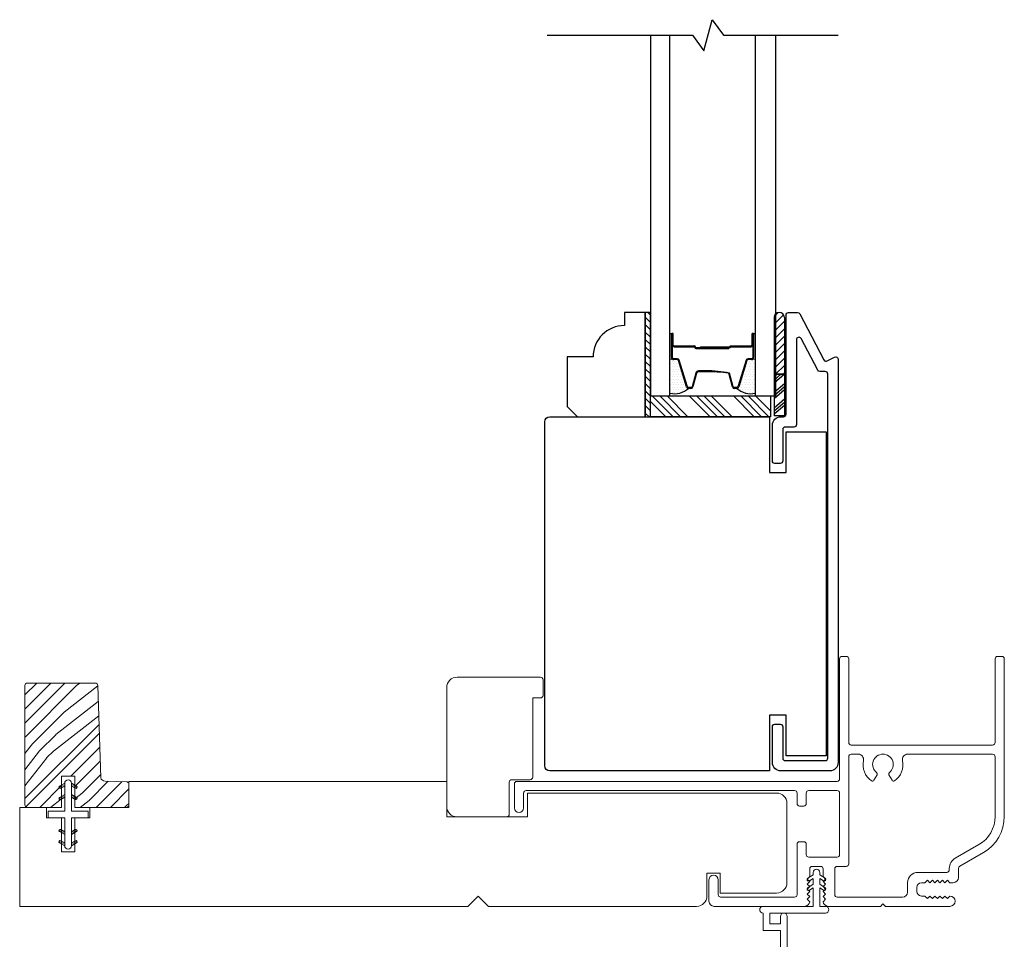
# Model space of a CAD drawing. Extents: x 0 to 169, y 0 to 143.
# Drawn here: x 24 to 30, y 8 to 13 of the extents above; entities that cross this region are included whole.
import ezdxf

# ---------------------------------------------------------------- set-up
doc = ezdxf.new("R2010")
doc.units = 0
doc.header["$LTSCALE"] = 6
doc.header["$MEASUREMENT"] = 0
doc.layers.get('0').update_dxf_attribs({"linetype": 'CONTINUOUS'})
doc.layers.add('A-DETL-CUT', color=6, linetype='CONTINUOUS')

# ---------------------------------------------------------------- blocks, each defined once
blk = doc.blocks.new('*X33')
at = {"color": 0}
for p, q in [((10.136, 9.1195), (10.151, 9.1345)), ((10.136, 9.0753), (10.167, 9.1063)), ((10.136, 9.0311), (10.167, 9.0621)), ((10.136, 8.9869), (10.167, 9.0179)), ((10.136, 8.9427), (10.167, 8.9737)), ((10.136, 8.8985), (10.167, 8.9295)), ((10.136, 8.8543), (10.167, 8.8853)), ((10.136, 8.8101), (10.167, 8.8411)), ((10.136, 8.766), (10.167, 8.797)), ((10.136, 8.7218), (10.167, 8.7528)), ((10.136, 8.6776), (10.167, 8.7086)), ((10.136, 8.6334), (10.167, 8.6644)), ((10.136, 8.5892), (10.167, 8.6202)), ((10.136, 8.545), (10.167, 8.576)), ((10.1447, 8.5095), (10.167, 8.5318))]:
    blk.add_line(p, q, dxfattribs=at)
blk = doc.blocks.new('*X34')
at = {"color": 0}
for p, q in [((8.125, 4.5625), (8.125, 4.5625)), ((8.1406, 4.5625), (8.1406, 4.5625)), ((8.1172, 4.5469), (8.1172, 4.5469)), ((8.1172, 4.5156), (8.1172, 4.5156)), ((8.125, 4.5312), (8.125, 4.5312)), ((8.125, 4.5), (8.125, 4.5)), ((8.1328, 4.5469), (8.1328, 4.5469)), ((8.1328, 4.5156), (8.1328, 4.5156)), ((8.1406, 4.5312), (8.1406, 4.5312)), ((8.1406, 4.5), (8.1406, 4.5)), ((8.1484, 4.5469), (8.1484, 4.5469)), ((8.1484, 4.5156), (8.1484, 4.5156)), ((8.1562, 4.5312), (8.1562, 4.5312)), ((8.1562, 4.5), (8.1562, 4.5)), ((8.1641, 4.5156), (8.1641, 4.5156)), ((8.1719, 4.5), (8.1719, 4.5)), ((8.1172, 4.4844), (8.1172, 4.4844)), ((8.1172, 4.4531), (8.1172, 4.4531)), ((8.125, 4.4688), (8.125, 4.4688)), ((8.125, 4.4375), (8.125, 4.4375)), ((8.1328, 4.4844), (8.1328, 4.4844)), ((8.1328, 4.4531), (8.1328, 4.4531)), ((8.1406, 4.4688), (8.1406, 4.4688)), ((8.1406, 4.4375), (8.1406, 4.4375)), ((8.1484, 4.4844), (8.1484, 4.4844)), ((8.1484, 4.4531), (8.1484, 4.4531)), ((8.1562, 4.4688), (8.1562, 4.4688)), ((8.1562, 4.4375), (8.1562, 4.4375)), ((8.1641, 4.4844), (8.1641, 4.4844)), ((8.1641, 4.4531), (8.1641, 4.4531)), ((8.1719, 4.4688), (8.1719, 4.4688)), ((8.1719, 4.4375), (8.1719, 4.4375)), ((8.1797, 4.4844), (8.1797, 4.4844)), ((8.1797, 4.4531), (8.1797, 4.4531)), ((8.1875, 4.4375), (8.1875, 4.4375)), ((8.1172, 4.4219), (8.1172, 4.4219)), ((8.1172, 4.3906), (8.1172, 4.3906)), ((8.125, 4.4062), (8.125, 4.4062)), ((8.125, 4.375), (8.125, 4.375)), ((8.1328, 4.4219), (8.1328, 4.4219)), ((8.1328, 4.3906), (8.1328, 4.3906)), ((8.1406, 4.4062), (8.1406, 4.4062)), ((8.1406, 4.375), (8.1406, 4.375)), ((8.1484, 4.4219), (8.1484, 4.4219)), ((8.1484, 4.3906), (8.1484, 4.3906)), ((8.1562, 4.4062), (8.1562, 4.4062)), ((8.1562, 4.375), (8.1562, 4.375)), ((8.1641, 4.4219), (8.1641, 4.4219)), ((8.1641, 4.3906), (8.1641, 4.3906)), ((8.1719, 4.4062), (8.1719, 4.4062)), ((8.1719, 4.375), (8.1719, 4.375)), ((8.1797, 4.4219), (8.1797, 4.4219)), ((8.1797, 4.3906), (8.1797, 4.3906)), ((8.1875, 4.4062), (8.1875, 4.4062)), ((8.1953, 4.4219), (8.1953, 4.4219)), ((8.1953, 4.3906), (8.1953, 4.3906)), ((8.2031, 4.4062), (8.2031, 4.4062))]:
    blk.add_line(p, q, dxfattribs=at)

msp = doc.modelspace()

# ---------------------------------------------------------------- hatches: boundary and pattern name
at = {"layer": 'A-DETL-CUT'}
h = msp.add_hatch(dxfattribs=at)
h.set_pattern_fill('ANSI31', color=256, scale=0.25, angle=360, style=0)
h.set_pattern_definition([(45, (39.08247, 3.225132), (0.02209709, -0.02209709), [])])
h.paths.add_polyline_path([(28.7668, 11.511511, -0.96677419), (28.8288, 11.511511), (28.8288, 11.171626), (28.7668, 11.171626)])
at = {"layer": 'A-DETL-CUT', "lineweight": 5}
h = msp.add_hatch(dxfattribs=at)
h.set_pattern_fill('PGRAIN', color=256, scale=0.1, angle=45, style=0, pattern_type=2)
h.set_pattern_definition([(45, (-12.46785, 27.1518), (-0.424264, 0.424264), [0.32, -2.08]), (45, (-12.5103, 27.1942), (-0.424264, 0.424264), [0.457447, -1.942553]), (45, (-12.5527, 27.23664), (-0.424264, 0.424264), [0.582945, -1.817055]), (45, (-12.59513, 27.27906), (-0.424264, 0.424264), [0.582945, -1.817055]), (45, (-12.63756, 27.3215), (-0.424264, 0.424264), [0.457447, -1.942553]), (45, (-12.68, 27.3639), (-0.424264, 0.424264), [0.32, -2.08]), (45, (-12.7224, 27.40634), (-0.424264, 0.424264), [0.420926, -1.979074]), (45, (-12.76484, 27.44877), (-0.424264, 0.424264), [1.714502, -0.685498]), (45, (-12.80727, 27.4912), (-0.424264, 0.424264), [1.577055, -0.822945]), (45, (-12.8497, 27.5336), (-0.424264, 0.424264), [0.247686, -2.152314]), (45, (-11.987, 27.57605), (-0.424264, 0.424264), [0.182945, -2.217055]), (45, (-12.0001, 27.6629), (-0.424264, 0.424264), [0.216094, -2.183906]), (45, (-11.95397, 27.7939), (-0.424264, 0.424264), [0.091024, -2.308976]), (45, (-12.03785, 27.8778), (-0.424264, 0.424264), [0.091024, -2.308976]), (45, (-12.1689, 27.83166), (-0.424264, 0.424264), [0.216094, -2.183906]), (45, (-12.2557, 27.84475), (-0.424264, 0.424264), [0.182945, -2.217055]), (45, (-12.3258, 27.83126), (-0.424264, 0.424264), [0.322132, -2.077868]), (45, (-12.5473, 27.80776), (-0.424264, 0.424264), [1.112314, -1.287686]), (45, (-11.6597, 27.95997), (-0.424264, 0.424264), [0.057055, -2.342945]), (45, (-11.7021, 28.0024), (-0.424264, 0.424264), [0.137223, -2.262777]), (45, (-11.7445, 28.0448), (-0.424264, 0.424264), [0.269173, -2.130827]), (45, (-11.78695, 28.08725), (-0.424264, 0.424264), [0.43411, -1.96589]), (45, (-11.8294, 28.1297), (-0.424264, 0.424264), [0.571557, -1.828443]), (45, (-11.8718, 28.1721), (-0.424264, 0.424264), [0.697055, -1.702945]), (45, (-11.9707, 28.15804), (-0.424264, 0.424264), [0.776943, -1.623057]), (45, (-11.2232, 28.3964), (-0.424264, 0.424264), [0.159832, -2.240168]), (45, (-11.27445, 28.4527), (-0.424264, 0.424264), [0.284574, -2.115426]), (45, (-11.2254, 28.5922), (-0.424264, 0.424264), [0.182945, -2.217055]), (45, (-11.2385, 28.67904), (-0.424264, 0.424264), [0.216094, -2.183906]), (45, (-11.1924, 28.8101), (-0.424264, 0.424264), [0.091024, -2.308976]), (45, (-11.27625, 28.89395), (-0.424264, 0.424264), [0.091024, -2.308976]), (45, (-11.4073, 28.8478), (-0.424264, 0.424264), [0.216094, -2.183906]), (45, (-11.49413, 28.8609), (-0.424264, 0.424264), [0.182945, -2.217055]), (52.125, (-12.18293, 27.69127), (1.6970563, 1.6970563), [0.236313, -4.601042]), (52.125, (-12.3141, 27.64495), (1.6970563, 1.6970563), [0.23653, -4.600826]), (52.125, (-12.4537, 27.5902), (1.6970563, 1.6970563), [0.32249, -4.514864]), (52.125, (-12.42477, 27.70398), (1.6970563, 1.6970563), [0.161245, -4.67611]), (52.125, (-11.85766, 27.7054), (1.6970563, 1.6970563), [0.32249, -4.514864]), (52.125, (-11.8473, 27.8157), (1.6970563, 1.6970563), [0.23653, -4.600826]), (52.125, (-11.8896, 27.8583), (1.6970563, 1.6970563), [0.236313, -4.601042]), (52.125, (-11.42134, 28.70742), (1.6970563, 1.6970563), [0.236313, -4.601042]), (52.125, (-11.5525, 28.6611), (1.6970563, 1.6970563), [0.23653, -4.600826]), (52.125, (-11.69212, 28.60634), (1.6970563, 1.6970563), [0.32249, -4.514864]), (52.125, (-11.76075, 28.59428), (1.6970563, 1.6970563), [0.161245, -4.67611]), (52.125, (-10.9193, 28.65792), (1.6970563, 1.6970563), [0.241868, -4.595487]), (52.125, (-11.1102, 28.50943), (1.6970563, 1.6970563), [0.483735, -4.35362]), (52.125, (-11.07323, 28.65395), (1.6970563, 1.6970563), [0.35439, -4.482964]), (52.125, (-11.09607, 28.72156), (1.6970563, 1.6970563), [0.32249, -4.514864]), (52.125, (-11.08572, 28.83184), (1.6970563, 1.6970563), [0.23653, -4.600826]), (52.125, (-11.128, 28.87444), (1.6970563, 1.6970563), [0.236313, -4.601042]), (217.875, (-11.78695, 28.08725), (-1.6970563, -1.6970563), [0.236313, -4.601042]), (37.875, (-12.24158, 27.37806), (1.6970563, 1.6970563), [0.32249, -4.514864]), (37.875, (-12.18682, 27.51767), (1.6970563, 1.6970563), [0.23653, -4.600826]), (37.875, (-12.1405, 27.64884), (1.6970563, 1.6970563), [0.236313, -4.601042]), (217.875, (-11.82938, 28.12967), (-1.6970563, -1.6970563), [0.23653, -4.600826]), (217.875, (-11.8718, 28.1721), (-1.6970563, -1.6970563), [0.32249, -4.514864]), (217.875, (-11.97072, 28.15804), (-1.6970563, -1.6970563), [0.161245, -4.67611]), (37.875, (-12.67455, 27.70876), (1.6970563, 1.6970563), [0.161245, -4.67611]), (217.875, (-11.2375, 28.2973), (-1.6970563, -1.6970563), [0.483735, -4.35362]), (217.875, (-11.22323, 28.3964), (-1.6970563, -1.6970563), [0.483735, -4.35362]), (217.875, (-11.27445, 28.45273), (-1.6970563, -1.6970563), [0.35439, -4.482964]), (37.875, (-11.48, 28.3942), (1.6970563, 1.6970563), [0.32249, -4.514864]), (37.875, (-11.42522, 28.53382), (1.6970563, 1.6970563), [0.23653, -4.600826]), (37.875, (-11.3789, 28.665), (1.6970563, 1.6970563), [0.236313, -4.601042]), (217.875, (-11.02536, 29.1034), (-1.6970563, -1.6970563), [0.236313, -4.601042]), (217.875, (-11.06778, 29.14582), (-1.6970563, -1.6970563), [0.23653, -4.600826]), (217.875, (-11.1102, 29.18825), (-1.6970563, -1.6970563), [0.32249, -4.514864]), (217.875, (-11.15264, 29.23068), (-1.6970563, -1.6970563), [0.241868, -4.595487]), (45, (-11.98546, 27.8254), (-0.424264, 0.424264), [0.091024, -2.308976]), (45, (-12.0071, 27.847), (-0.424264, 0.424264), [0.091024, -2.308976]), (45, (-11.22387, 28.84156), (-0.424264, 0.424264), [0.091024, -2.308976]), (45, (-11.2455, 28.8632), (-0.424264, 0.424264), [0.091024, -2.308976]), (37.875, (-12.08273, 27.74976), (1.6970563, 1.6970563), [0.12323, -4.714123]), (52.125, (-12.08273, 27.74976), (1.6970563, 1.6970563), [0.12323, -4.714123]), (217.875, (-11.84544, 27.98705), (-1.6970563, -1.6970563), [0.12323, -4.714123]), (52.125, (-11.9211, 27.88978), (1.6970563, 1.6970563), [0.12323, -4.714123]), (37.875, (-11.32114, 28.7659), (1.6970563, 1.6970563), [0.12323, -4.714123]), (52.125, (-11.32114, 28.7659), (1.6970563, 1.6970563), [0.12323, -4.714123]), (217.875, (-11.08385, 29.0032), (-1.6970563, -1.6970563), [0.12323, -4.714123]), (52.125, (-11.1595, 28.90593), (1.6970563, 1.6970563), [0.12323, -4.714123])])
h.paths.add_polyline_path([(24.27305, 9.303319, -0.41421356), (24.28805, 9.318319), (24.695647, 9.318319, -0.41421356), (24.710647, 9.303319), (24.727847, 8.74956, 0.31743555), (24.753383, 8.729415), (24.887533, 8.724881, -0.30662269), (24.896959, 8.710955), (24.896959, 8.587736, -0.41421356), (24.881959, 8.572736), (24.57205, 8.572736), (24.57205, 8.760259), (24.49205, 8.760259), (24.49205, 8.572736), (24.28805, 8.572736, -0.41421356), (24.27305, 8.587736)])
h = msp.add_hatch(dxfattribs=at)
h.set_pattern_fill('DOTS', color=256, scale=0.05, angle=180, style=0)
h.set_pattern_definition([(180, (31.917842, 10.549774), (-0.0015625, -0.003125), [0, -0.003125])])
edge = h.paths.add_edge_path()
edge.add_line((24.51205, 8.700415), (24.51205, 8.717736))
edge.add_line((24.51205, 8.717736), (24.48107, 8.699849))
edge.add_ellipse((24.48482, 8.693354), major_axis=(-0.005303, 0.005303), ratio=1, start_angle=345, end_angle=525)
edge.add_line((24.48857, 8.686859), (24.51205, 8.700415))
h = msp.add_hatch(dxfattribs=at)
h.set_pattern_fill('DOTS', color=256, scale=0.05, angle=180, style=0)
h.set_pattern_definition([(360, (17.146259, 10.549774), (0.0015625, -0.003125), [0, -0.003125])])
edge = h.paths.add_edge_path()
edge.add_line((24.55205, 8.700415), (24.55205, 8.717736))
edge.add_line((24.55205, 8.717736), (24.583031, 8.699849))
edge.add_ellipse((24.579281, 8.693354), major_axis=(-0.005303, -0.005303), ratio=1, start_angle=15, end_angle=195, ccw=False)
edge.add_line((24.575531, 8.686859), (24.55205, 8.700415))
h = msp.add_hatch(dxfattribs=at)
h.set_pattern_fill('DOTS', color=256, scale=0.05, angle=180, style=0)
h.set_pattern_definition([(180, (31.917842, 10.4824534), (-0.0015625, -0.003125), [0, -0.003125])])
edge = h.paths.add_edge_path()
edge.add_line((24.51205, 8.633095), (24.51205, 8.650415))
edge.add_line((24.51205, 8.650415), (24.48107, 8.632529))
edge.add_ellipse((24.48482, 8.626034), major_axis=(-0.005303, 0.005303), ratio=1, start_angle=345, end_angle=525)
edge.add_line((24.48857, 8.619538), (24.51205, 8.633095))
h = msp.add_hatch(dxfattribs=at)
h.set_pattern_fill('DOTS', color=256, scale=0.05, angle=180, style=0)
h.set_pattern_definition([(360, (17.146259, 10.4824534), (0.0015625, -0.003125), [0, -0.003125])])
edge = h.paths.add_edge_path()
edge.add_line((24.55205, 8.633095), (24.55205, 8.650415))
edge.add_line((24.55205, 8.650415), (24.583031, 8.632529))
edge.add_ellipse((24.579281, 8.626034), major_axis=(-0.005303, -0.005303), ratio=1, start_angle=15, end_angle=195, ccw=False)
edge.add_line((24.575531, 8.619538), (24.55205, 8.633095))
h = msp.add_hatch(dxfattribs=at)
h.set_pattern_fill('DOTS', color=256, scale=0.05, angle=180, style=0)
h.set_pattern_definition([(180, (31.917842, 6.577018), (-0.0015625, 0.003125), [0, -0.003125])])
edge = h.paths.add_edge_path()
edge.add_line((24.51205, 8.426377), (24.51205, 8.409056))
edge.add_line((24.51205, 8.409056), (24.48107, 8.426943))
edge.add_ellipse((24.48482, 8.433438), major_axis=(-0.005303, 0.005303), ratio=1, start_angle=-75, end_angle=105, ccw=False)
edge.add_line((24.48857, 8.439933), (24.51205, 8.426377))
h = msp.add_hatch(dxfattribs=at)
h.set_pattern_fill('DOTS', color=256, scale=0.05, angle=180, style=0)
h.set_pattern_definition([(360, (17.146259, 6.577018), (0.0015625, 0.003125), [0, -0.003125])])
edge = h.paths.add_edge_path()
edge.add_line((24.55205, 8.426377), (24.55205, 8.409056))
edge.add_line((24.55205, 8.409056), (24.583031, 8.426943))
edge.add_ellipse((24.579281, 8.433438), major_axis=(-0.005303, -0.005303), ratio=1, start_angle=75, end_angle=255)
edge.add_line((24.575531, 8.439933), (24.55205, 8.426377))
h = msp.add_hatch(dxfattribs=at)
h.set_pattern_fill('DOTS', color=256, scale=0.05, angle=180, style=0)
h.set_pattern_definition([(180, (31.917842, 6.5096974), (-0.0015625, 0.003125), [0, -0.003125])])
edge = h.paths.add_edge_path()
edge.add_line((24.51205, 8.359056), (24.51205, 8.341736))
edge.add_line((24.51205, 8.341736), (24.48107, 8.359622))
edge.add_ellipse((24.48482, 8.366117), major_axis=(-0.005303, 0.005303), ratio=1, start_angle=-75, end_angle=105, ccw=False)
edge.add_line((24.48857, 8.372612), (24.51205, 8.359056))
h = msp.add_hatch(dxfattribs=at)
h.set_pattern_fill('DOTS', color=256, scale=0.05, angle=180, style=0)
h.set_pattern_definition([(360, (17.146259, 6.5096974), (0.0015625, 0.003125), [0, -0.003125])])
edge = h.paths.add_edge_path()
edge.add_line((24.55205, 8.359056), (24.55205, 8.341736))
edge.add_line((24.55205, 8.341736), (24.583031, 8.359622))
edge.add_ellipse((24.579281, 8.366117), major_axis=(-0.005303, -0.005303), ratio=1, start_angle=75, end_angle=255)
edge.add_line((24.575531, 8.372612), (24.55205, 8.359056))

# ---------------------------------------------------------------- linework, layer by layer
at = {"layer": 'A-DETL-CUT'}
for p, q in [((28.7668, 11.511511), (28.7668, 11.171626)), ((28.8288, 11.511511), (28.8288, 11.171626)), ((28.142746, 11.271236), (28.142746, 11.40759)), ((28.1528, 11.271236), (28.1528, 11.411236)), ((28.1578, 11.411236), (28.1578, 11.346236)), ((28.1628, 11.346236), (28.1628, 11.411236)), ((28.6348, 11.411236), (28.6348, 11.346236)), ((28.6398, 11.411236), (28.6398, 11.346236)), ((28.6448, 11.411236), (28.6448, 11.271236)), ((28.1678, 11.341236), (28.2883, 11.341236)), ((28.5068, 11.341236), (28.6298, 11.341236)), ((28.1678, 11.336236), (28.2883, 11.336236)), ((28.2983, 11.331236), (28.4968, 11.331236)), ((28.2983, 11.326236), (28.4968, 11.326236)), ((28.3258, 11.336236), (28.500092, 11.336236)), ((28.3258, 11.336236), (28.3258, 11.331236)), ((28.3258, 11.331236), (28.499729, 11.331236)), ((28.4968, 11.331236), (28.4968, 11.326236)), ((28.508096, 11.336236), (28.6298, 11.336236)), ((28.186624, 11.259236), (28.1648, 11.259236)), ((28.242201, 11.094721), (28.193317, 11.254286)), ((28.604284, 11.254286), (28.5554, 11.094721)), ((28.6328, 11.259236), (28.610977, 11.259236)), ((28.302405, 11.177364), (28.280196, 11.095108)), ((28.357611, 11.186236), (28.31399, 11.186236)), ((28.517405, 11.095108), (28.495196, 11.177364)), ((28.785999, 11.171626), (28.7668, 11.155281)), ((28.808412, 11.171626), (28.7668, 11.136198)), ((28.7668, 11.171626), (28.7668, 10.921776)), ((28.8288, 11.171626), (28.7668, 11.171626)), ((28.7668, 11.171626), (28.8288, 11.171626)), ((28.8288, 11.171133), (28.7668, 11.118346)), ((28.8288, 11.171626), (28.8288, 10.921776)), ((28.8288, 11.113885), (28.7668, 11.061098)), ((28.268611, 11.086236), (28.253675, 11.086236)), ((28.543926, 11.086236), (28.52899, 11.086236)), ((28.8288, 11.094802), (28.7668, 11.042015)), ((28.8288, 11.07695), (28.7668, 11.024163)), ((28.117727, 10.916236), (28.0258, 11.008163)), ((28.161921, 10.916236), (28.036921, 11.041236)), ((28.206116, 10.916236), (28.081116, 11.041236)), ((28.25031, 10.916236), (28.12531, 11.041236)), ((28.382892, 10.916236), (28.257892, 11.041236)), ((28.427087, 10.916236), (28.302087, 11.041236)), ((28.471281, 10.916236), (28.346281, 11.041236)), ((28.515475, 10.916236), (28.390475, 11.041236)), ((28.648057, 10.916236), (28.523057, 11.041236)), ((28.692252, 10.916236), (28.567252, 11.041236)), ((28.736446, 10.916236), (28.611446, 11.041236)), ((28.7448, 10.952075), (28.65564, 11.041236)), ((28.8288, 11.020933), (28.7668, 10.968145)), ((28.8288, 11.00185), (28.7668, 10.949062)), ((28.8288, 10.983998), (28.7668, 10.931211)), ((28.8288, 10.921776), (28.7668, 10.921776))]:
    msp.add_line(p, q, dxfattribs=at)
at = {"layer": 'A-DETL-CUT', "lineweight": 5}
for p, q in [((24.48107, 8.699849), (24.51205, 8.717736)), ((24.51205, 8.700415), (24.48857, 8.686859)), ((24.55205, 8.717736), (24.583031, 8.699849)), ((24.575531, 8.686859), (24.55205, 8.700415)), ((24.51205, 8.650415), (24.48107, 8.632529)), ((24.51205, 8.633095), (24.48857, 8.619538)), ((24.55205, 8.650415), (24.583031, 8.632529)), ((24.55205, 8.633095), (24.575531, 8.619538)), ((24.51205, 8.409056), (24.48107, 8.426943)), ((24.51205, 8.426377), (24.48857, 8.439933)), ((24.55205, 8.426377), (24.575531, 8.439933)), ((24.55205, 8.409056), (24.583031, 8.426943)), ((24.51205, 8.341736), (24.48107, 8.359622)), ((24.51205, 8.359056), (24.48857, 8.372612)), ((24.55205, 8.359056), (24.575531, 8.372612)), ((24.583031, 8.359622), (24.55205, 8.341736))]:
    msp.add_line(p, q, dxfattribs=at)
at = {"layer": 'A-DETL-CUT'}
for points in [[(27.405417, 13.204807), (28.277274, 13.204807), (28.346024, 13.111057), (28.396024, 13.298557), (28.464774, 13.204807), (29.151417, 13.204807)], [(28.0258, 13.204807), (28.0258, 11.041236), (28.1428, 11.041236), (28.1428, 13.204807)], [(28.6548, 13.204807), (28.6548, 11.041236), (28.7768, 11.041236), (28.7768, 13.204807)], [(27.9948, 11.541236), (27.9948, 10.916236), (28.0258, 10.916236), (28.0258, 11.541236), (27.9948, 11.541236)]]:
    msp.add_lwpolyline(points, dxfattribs=at)
for points in [[(27.9948, 10.916236), (27.9948, 11.541236), (27.8698, 11.541236), (27.8698, 11.463236, 0.41421356), (27.6818, 11.275236), (27.5258, 11.275236), (27.5258, 10.978236), (27.5878, 10.916236)], [(29.1013, 8.791236), (28.8073, 8.791236, -0.41421356), (28.7573, 8.841236), (28.7573, 9.056236, -0.41421356), (28.7723, 9.071236), (28.8043, 9.071236, -0.41421356), (28.8193, 9.056236), (28.8193, 8.868236, 0.41421356), (28.8343, 8.853236), (29.0743, 8.853236, 0.41421356), (29.0893, 8.868236), (29.0893, 11.172257, 0.41421356), (29.0743, 11.187257), (29.042098, 11.187257, -0.27845947), (29.028824, 11.195271), (28.929074, 11.384796, 0.78298369), (28.9008, 11.37781), (28.9008, 10.869236, -0.41421356), (28.8858, 10.854236), (28.8343, 10.854236, 0.41421356), (28.8193, 10.839236), (28.8193, 10.651236, -0.41421356), (28.8043, 10.636236), (28.7723, 10.636236, -0.41421356), (28.7573, 10.651236), (28.7573, 10.866236, -0.41421356), (28.8073, 10.916236), (28.8238, 10.916236, 0.41421356), (28.8388, 10.931236), (28.8388, 11.526236, -0.41421356), (28.8538, 11.541236), (28.907744, 11.541236, -0.27845947), (28.921018, 11.533222), (29.066255, 11.257271, 0.41421356), (29.086515, 11.250984), (29.129314, 11.273509, -0.5643828), (29.1513, 11.260236), (29.1513, 8.841236, -0.41421356)], [(28.142779, 11.411247, -1), (28.152779, 11.411247), (28.152779, 11.264247, -1), (28.142779, 11.264247)], [(28.6448, 11.411247, -1), (28.6548, 11.411247), (28.6548, 11.264247, -1), (28.6448, 11.264247)], [(27.4223, 10.916236), (28.7398, 10.916236), (28.7398, 10.581236), (28.8388, 10.581236), (28.8388, 10.826236), (29.0788, 10.826236), (29.0788, 8.881236), (29.0788, 8.881236), (29.0788, 8.881236), (29.0788, 8.881236), (29.0788, 8.881236), (28.8388, 8.881236), (28.8388, 9.126236), (28.7398, 9.126236), (28.7398, 8.791236), (27.4223, 8.791236, -0.41421356), (27.3913, 8.822236), (27.3913, 10.885236, -0.41421356)]]:
    msp.add_lwpolyline(points, format="xyb", close=True, dxfattribs=at)
msp.add_lwpolyline([(28.6398, 11.411236), (28.6398, 11.271236, -0.41421356), (28.6328, 11.264236), (28.610977, 11.264236, 0.32959147), (28.599503, 11.255751), (28.550619, 11.096185, -0.32959147), (28.543926, 11.091236), (28.52899, 11.091236, -0.33892114), (28.522232, 11.096411), (28.500023, 11.178667, 0.04900616), (28.357611, 11.191236), (28.31399, 11.191236, 0.33892114), (28.297578, 11.178667), (28.275369, 11.096411, -0.33892114), (28.268611, 11.091236), (28.253675, 11.091236, -0.32959147), (28.246982, 11.096185), (28.198097, 11.255751, 0.32959147), (28.186624, 11.264236), (28.1648, 11.264236, -0.41421356), (28.1578, 11.271236), (28.1578, 11.411236)], format="xyb", dxfattribs=at)
msp.add_lwpolyline([(28.0258, 11.041236), (28.7448, 11.041236), (28.7448, 10.916236), (28.0258, 10.916236)], close=True, dxfattribs=at)
at = {"layer": 'A-DETL-CUT', "lineweight": 5}
for points in [[(29.2153, 9.463648, 0.41421356), (29.2003, 9.478648), (29.1753, 9.478648, 0.41421356), (29.1603, 9.463648), (29.1603, 8.743736, -0.41421356), (29.1453, 8.728736), (27.2248, 8.728736, 0.41421356), (27.2098, 8.713736), (27.2098, 8.569003, 1), (27.2648, 8.569003), (27.2648, 8.658736, -0.41421356), (27.2798, 8.673736), (28.8903, 8.673736, -0.41421356), (28.9053, 8.658736), (28.9053, 8.595736, 0.41421356), (28.9203, 8.580736), (28.9453, 8.580736, 0.41421356), (28.9603, 8.595736), (28.9603, 8.658736, -0.41421356), (28.9753, 8.673736), (29.1453, 8.673736, -0.41421356), (29.1603, 8.658736), (29.1603, 8.288736, -0.41421356), (29.1453, 8.273736), (28.9753, 8.273736, -0.41421356), (28.9603, 8.288736), (28.9603, 8.351736, 0.41421356), (28.9453, 8.366736), (28.9203, 8.366736, 0.41421356), (28.9053, 8.351736), (28.9053, 8.048736, -0.41421356), (28.8903, 8.033736), (28.4468, 8.033736, -0.41421356), (28.4318, 8.048736), (28.4318, 8.137747, 1), (28.3768, 8.137747), (28.3768, 8.009736, 0.41421356), (28.4078, 7.978736), (28.950133, 7.978736, 0.38401646), (28.981213, 8.006736), (28.966126, 8.021823), (28.981126, 8.036823), (28.966082, 8.051866), (28.981126, 8.06691), (28.966082, 8.081954), (28.981126, 8.096997), (28.966082, 8.112041), (28.981126, 8.127084), (28.966082, 8.142128), (28.981213, 8.157259), (28.981213, 8.203736, -0.41421356), (28.996213, 8.218736), (29.046213, 8.218736, -0.41421356), (29.061213, 8.203736), (29.061213, 8.157346), (29.076431, 8.142128), (29.061388, 8.127084), (29.076431, 8.112041), (29.061388, 8.096997), (29.076431, 8.081954), (29.061388, 8.06691), (29.076431, 8.051866), (29.061388, 8.036823), (29.076388, 8.021823), (29.0613, 8.006736, 0.38401646), (29.092381, 7.978736), (29.40547, 7.978736), (29.42047, 7.993736), (29.43547, 7.978736), (29.8223, 7.978736, 0.99859659), (29.822388, 8.040736), (29.8073, 8.025648), (29.7923, 8.040648), (29.7773, 8.025648), (29.7623, 8.040648), (29.7473, 8.025648), (29.7323, 8.040648), (29.7173, 8.025648), (29.7023, 8.040648), (29.6873, 8.025648), (29.6723, 8.040648), (29.6513, 8.040648, -0.41421356), (29.6233, 8.068648), (29.6233, 8.092648, -0.41421356), (29.6513, 8.120648), (29.6723, 8.120648), (29.6873, 8.135648), (29.7023, 8.120648), (29.7173, 8.135648), (29.7323, 8.120648), (29.7473, 8.135648), (29.7623, 8.120648), (29.7773, 8.135648), (29.7923, 8.120648), (29.8073, 8.135648), (29.8223, 8.120648), (29.8423, 8.120648, 0.41421356), (29.8733, 8.151648), (29.8733, 8.206241, -0.26794919), (29.8808, 8.219231), (30.0233, 8.301504, 0.26794919), (30.1483, 8.51801), (30.1483, 9.463648, 0.41421356), (30.1333, 9.478648), (30.1083, 9.478648, 0.41421356), (30.0933, 9.463648), (30.0933, 8.961661, -0.41421356), (30.0783, 8.946661), (29.2303, 8.946661, -0.41421356), (29.2153, 8.961661)], [(24.754477, 8.729378), (24.887533, 8.724881, -0.30662269), (24.896959, 8.710955), (24.896959, 8.587736, -0.41421356), (24.881959, 8.572736), (24.57205, 8.572736), (24.57205, 8.760259), (24.49205, 8.760259), (24.49205, 8.572736), (24.28805, 8.572736, -0.41421356), (24.27305, 8.587736), (24.27305, 9.303319, -0.41421356), (24.28805, 9.318319), (24.695647, 9.318319, -0.41421356), (24.710647, 9.303319), (24.727847, 8.74956, 0.32815246)], [(29.8183, 8.206241), (29.8183, 8.197648, -0.41421356), (29.8033, 8.182648), (29.6303, 8.182648, 0.41421356), (29.5683, 8.120648), (29.5683, 8.064736, -0.41421356), (29.5373, 8.033736), (29.146388, 8.033736, -0.41421356), (29.131388, 8.048736), (29.131388, 8.203736, -0.41421356), (29.146388, 8.218736), (29.2003, 8.218736, 0.41421356), (29.2153, 8.233736), (29.2153, 8.876661, -0.41421356), (29.2303, 8.891661), (29.272687, 8.891661, -0.47615603), (29.303027, 8.854297, 0.29921095), (29.351271, 8.731623, 0.44113547), (29.365698, 8.734793), (29.384819, 8.767912, 0.37396646), (29.382314, 8.780793, -2.90556528), (29.458627, 8.780793, 0.37396646), (29.456122, 8.767912), (29.475243, 8.734793, 0.44113547), (29.48967, 8.731623, 0.29921095), (29.537914, 8.854297, -0.47615603), (29.568254, 8.891661), (30.0783, 8.891661, -0.41421356), (30.0933, 8.876661), (30.0933, 8.51801, -0.26794919), (29.9958, 8.349135), (29.8533, 8.266863, 0.26794919)], [(24.51205, 8.717736), (24.51205, 8.549736), (24.41205, 8.549736), (24.41205, 8.509736), (24.51205, 8.509736), (24.51205, 8.341736, 1), (24.55205, 8.341736), (24.55205, 8.509736), (24.55205, 8.509736), (24.65205, 8.509736), (24.65205, 8.549736), (24.55205, 8.549736), (24.55205, 8.717736, 1)]]:
    msp.add_lwpolyline(points, format="xyb", close=True, dxfattribs=at)
for points in [[(27.319175, 9.228736), (27.36605, 9.228736, 0.41421356), (27.381675, 9.244361), (27.381675, 9.338111, 0.41421356), (27.36605, 9.353736), (26.86605, 9.353736, 0.41421356), (26.80355, 9.291236), (26.80355, 8.577736, 0.41421356), (26.86555, 8.515736), (27.162926, 8.515736, 0.41421356), (27.178551, 8.531361), (27.178551, 8.723111, -0.41421356), (27.194176, 8.738736), (27.30355, 8.738736, 0.41421356), (27.319175, 8.754361), (27.319175, 9.228736)], [(24.24205, 7.978736), (24.24205, 8.572736), (24.24205, 7.978736), (26.93005, 7.978736), (26.99205, 8.040736), (27.05405, 7.978736), (28.302638, 7.978736, 0.41421356), (28.364638, 8.040736), (28.364638, 8.178736), (28.444638, 8.178736), (28.444638, 8.058736), (28.782638, 8.058736, 0.41421356), (28.844638, 8.120736), (28.844638, 8.596736, 0.41421356), (28.782638, 8.658736), (28.39213, 8.658736), (27.289142, 8.658736), (27.289142, 8.515966), (26.804638, 8.515966), (26.804638, 8.728736), (24.896959, 8.728736), (24.896959, 8.572736), (24.66205, 8.572736), (24.66205, 8.509736), (24.57205, 8.509736), (24.57205, 8.306736), (24.49205, 8.306736), (24.49205, 8.509736), (24.40205, 8.509736), (24.40205, 8.572736), (24.24205, 8.572736)], [(28.846213, 6.498736), (28.846213, 7.918736, 1), (28.806213, 7.918736), (28.806213, 7.873736), (28.741213, 7.873736), (28.741213, 7.938736), (29.076213, 7.938736, 1), (29.076213, 7.978736), (29.041213, 7.978736), (29.041213, 8.089407), (29.063129, 8.074985, 0.99997685), (29.073299, 8.090438), (29.041213, 8.111555), (29.041213, 8.146483), (29.063129, 8.132061, 0.99997685), (29.073299, 8.147513), (29.041213, 8.16863), (29.041213, 8.181236, 1), (29.001213, 8.181236), (29.001213, 8.16863), (28.969128, 8.147513, 0.99997685), (28.979297, 8.132061), (29.001213, 8.146483), (29.001213, 8.111555), (28.969128, 8.090438, 0.99997685), (28.979297, 8.074985), (29.001213, 8.089407), (29.001213, 7.978736), (28.701213, 7.978736, 1), (28.701213, 7.938736), (28.701213, 7.833736), (28.806213, 7.833736), (28.806213, 6.498736, 1)]]:
    msp.add_lwpolyline(points, format="xyb", dxfattribs=at)
at = {"layer": 'A-DETL-CUT'}
for centre, radius, start, end in [((28.7978, 11.510463), 0.031018, 1.9356746, 178.0643254), ((28.1578, 11.411236), 0.005, 0, 180), ((28.6398, 11.411236), 0.005, 0, 180), ((28.1678, 11.346236), 0.01, 180, 270), ((28.1678, 11.346236), 0.005, 180, 270), ((28.2883, 11.333736), 0.0075, 0, 90), ((28.5068, 11.336236), 0.005, 90, 163.3984504), ((28.6298, 11.346236), 0.005, 270, 0), ((28.6298, 11.346236), 0.01, 270, 0), ((28.2883, 11.333736), 0.0025, 0, 90), ((28.2983, 11.333736), 0.0075, 180, 270), ((28.2983, 11.333736), 0.0025, 180, 270), ((28.499729, 11.338736), 0.0075, 270, 331.7262864), ((28.500092, 11.338236), 0.002, 270, 343.3984504), ((28.508096, 11.334236), 0.002, 90, 151.7262864), ((28.1648, 11.271236), 0.012, 180, 270), ((28.186624, 11.252236), 0.007, 17.0328845, 90), ((28.610977, 11.252236), 0.007, 90, 162.9671155), ((28.6328, 11.271236), 0.012, 270, 0), ((28.31399, 11.174236), 0.012, 90, 164.8904249), ((28.36465, 10.224143), 0.962118, 82.2017157, 90.4192045), ((28.170775, 11.177685), 0.123431, 256.9006125, 312.1926611), ((28.253675, 11.098236), 0.012, 197.0328845, 270), ((28.268611, 11.098236), 0.012, 270, 344.8904249), ((28.52899, 11.098236), 0.012, 195.1095751, 270), ((28.543926, 11.098236), 0.012, 270, 342.9671155), ((28.626826, 11.177685), 0.123431, 227.8073389, 283.0993875)]:
    msp.add_arc(centre, radius, start, end, dxfattribs=at)
at = {"layer": 'A-DETL-CUT', "lineweight": 5}
for centre, start, end in [((24.48482, 8.693354), 120, 300), ((24.579281, 8.693354), 240, 60), ((24.48482, 8.626034), 120, 300), ((24.579281, 8.626034), 240, 60), ((24.48482, 8.433438), 60, 240), ((24.579281, 8.433438), 300, 120), ((24.48482, 8.366117), 60, 240), ((24.579281, 8.366117), 300, 120)]:
    msp.add_arc(centre, 0.0075, start, end, dxfattribs=at)

# ---------------------------------------------------------------- block references
at = {"layer": 'A-DETL-CUT', "xscale": -1}
for name, p in [('*X33', (38.16177, 2.406725)), ('*X34', (36.760532, 6.686749))]:
    msp.add_blockref(name, p, dxfattribs=at)
at = {"layer": 'A-DETL-CUT', "extrusion": (0, 0, -1), "xscale": -1, "zscale": -1}
msp.add_blockref('*X34', (-20.031175, 6.686749), dxfattribs=at)

doc.saveas('drawing.dxf')
